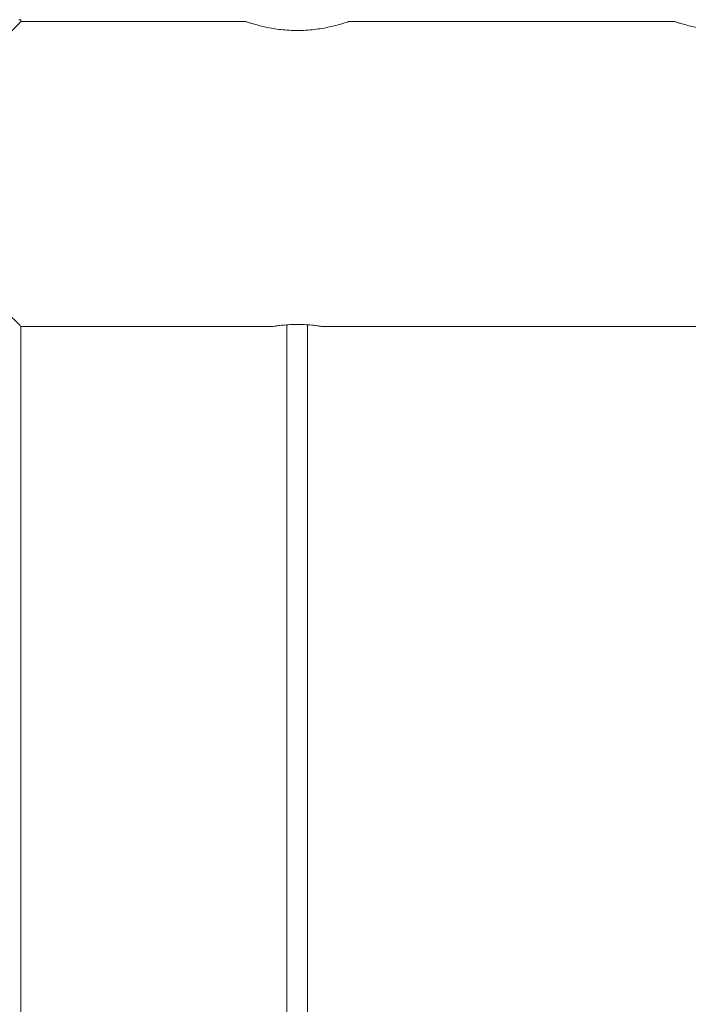
# Model space of a CAD drawing. Units: millimetres. Extents: x 0 to 42, y 0 to 29.8.
# Drawn here: x 8.4 to 8.6, y 8.8 to 9.1 of the extents above; entities that cross this region are included whole.
import ezdxf

# ---------------------------------------------------------------- set-up
doc = ezdxf.new("R2010")
doc.units = ezdxf.units.MM

msp = doc.modelspace()

# ---------------------------------------------------------------- linework, layer by layer
at = {"color": 7, "linetype": 'Continuous', "lineweight": 0}
for p, q in [((8.43268, 9.06737), (8.43331, 9.06737)), ((8.49892, 9.06682), (8.43328, 9.06682)), ((8.43331, 9.06682), (8.43331, 9.06737)), ((8.62392, 9.06682), (8.52882, 9.06682)), ((8.51217, 9.06427), (8.51388, 9.06422)), ((8.43331, 5.24382), (8.43331, 8.97793)), ((8.43331, 8.97793), (8.50682, 8.97793)), ((8.51086, 8.97837), (8.51086, 5.24338)), ((8.51686, 5.24338), (8.51686, 8.97838)), ((8.52083, 8.97793), (8.63182, 8.97793))]:
    msp.add_line(p, q, dxfattribs=at)
for points, knots in [([(8.43328, 9.06674), (8.4333, 9.06676), (8.43335, 9.06681), (8.4327, 9.06616), (8.43143, 9.06489), (8.4294, 9.06286), (8.42647, 9.05992), (8.423, 9.05644), (8.41962, 9.05306), (8.41651, 9.04994), (8.41323, 9.04665), (8.4097, 9.0431), (8.40594, 9.03932), (8.40158, 9.03492), (8.39747, 9.03073), (8.39429, 9.02741), (8.39252, 9.02539), (8.39157, 9.02416), (8.39105, 9.02312), (8.39093, 9.02227), (8.39121, 9.02108), (8.39275, 9.01901), (8.39532, 9.01625), (8.39899, 9.01245), (8.40312, 9.00827), (8.40767, 9.00369), (8.41214, 8.99919), (8.4168, 8.99452), (8.42066, 8.99065), (8.42374, 8.98756), (8.4263, 8.985), (8.42893, 8.98236), (8.43117, 8.98012), (8.43261, 8.97867), (8.43333, 8.97796), (8.43329, 8.978), (8.43328, 8.97801)], [0, 0, 0, 0, 0.016014, 0.049824, 0.081445, 0.113808, 0.158067, 0.203592, 0.234128, 0.264674, 0.296063, 0.327459, 0.361972, 0.396673, 0.441951, 0.468627, 0.479424, 0.490285, 0.496469, 0.500029, 0.505472, 0.517782, 0.545588, 0.573566, 0.61321, 0.652848, 0.693705, 0.734552, 0.784463, 0.809997, 0.835529, 0.874749, 0.914971, 0.947814, 0.98157, 1, 1, 1, 1]), ([(8.51386, 9.06422), (8.51306, 9.06423), (8.51143, 9.06426), (8.50906, 9.06447), (8.50681, 9.06479), (8.50476, 9.06518), (8.50291, 9.06562), (8.50134, 9.06605), (8.50009, 9.06642), (8.49927, 9.06669), (8.49887, 9.06682), (8.49891, 9.06681), (8.49892, 9.06681)], [0, 0, 0, 0, 0.101645, 0.206355, 0.307952, 0.412288, 0.517604, 0.625801, 0.733753, 0.84503, 0.94908, 1, 1, 1, 1]), ([(8.52882, 9.06681), (8.52882, 9.06681), (8.52885, 9.06682), (8.52846, 9.06669), (8.5277, 9.06644), (8.52656, 9.0661), (8.52509, 9.06569), (8.52328, 9.06525), (8.52116, 9.06483), (8.51884, 9.06449), (8.51638, 9.06426), (8.51471, 9.06423), (8.51386, 9.06422)], [0, 0, 0, 0, 0.05273, 0.15731, 0.257328, 0.360023, 0.463826, 0.570402, 0.678226, 0.789254, 0.893024, 1, 1, 1, 1]), ([(8.63886, 9.06422), (8.63806, 9.06423), (8.63643, 9.06426), (8.63406, 9.06447), (8.63181, 9.06479), (8.62976, 9.06518), (8.62791, 9.06562), (8.62634, 9.06605), (8.62509, 9.06642), (8.62427, 9.06669), (8.62387, 9.06682), (8.62391, 9.06681), (8.62392, 9.06681)], [0, 0, 0, 0, 0.101645, 0.206355, 0.307952, 0.412288, 0.517604, 0.625801, 0.733753, 0.84503, 0.94908, 1, 1, 1, 1]), ([(8.52083, 8.97794), (8.52085, 8.97793), (8.52095, 8.97792), (8.52031, 8.97802), (8.51899, 8.9782), (8.51703, 8.97839), (8.51472, 8.9785), (8.51231, 8.97848), (8.5101, 8.97834), (8.50828, 8.97814), (8.50716, 8.97798), (8.5067, 8.97791), (8.50682, 8.97793), (8.50682, 8.97793)], [0, 0, 0, 0, 0.035108, 0.141082, 0.247495, 0.355079, 0.462742, 0.569246, 0.675143, 0.781962, 0.889756, 0.997095, 1, 1, 1, 1])]:
    msp.add_open_spline(points, degree=3, knots=knots, dxfattribs=at)

doc.saveas('drawing.dxf')
